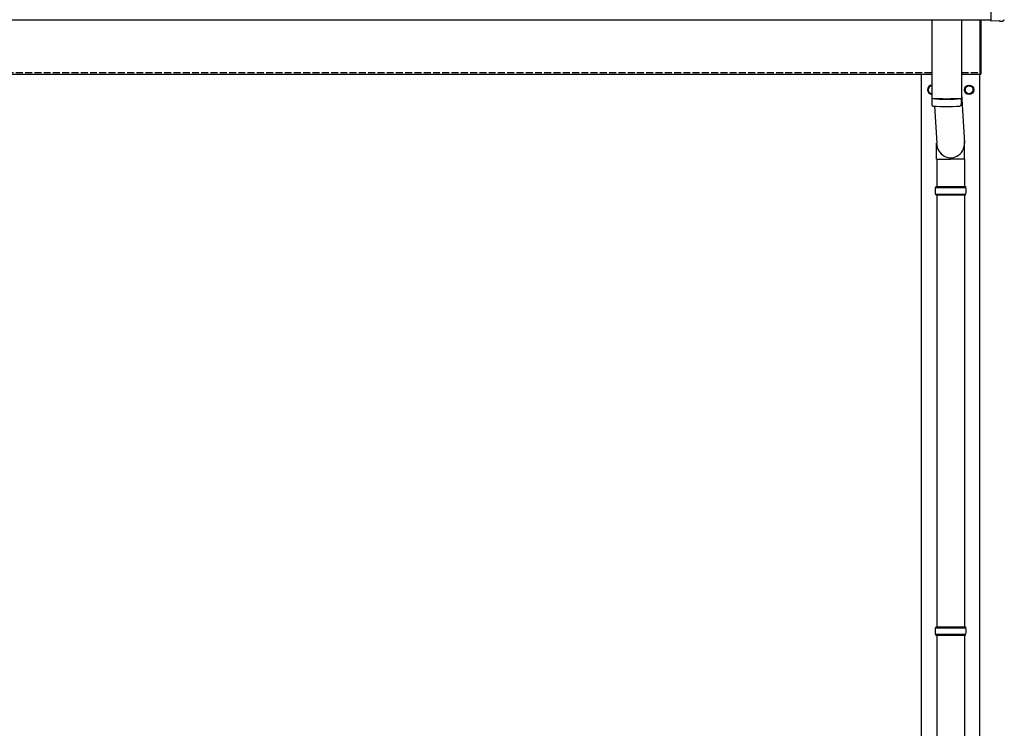
# Model space of a CAD drawing. Units: millimetres. Extents: x 0 to 29435, y 0 to 20790.
# Drawn here: x 6856 to 8980, y 5688 to 7217 of the extents above; entities that cross this region are included whole.
import ezdxf

# ---------------------------------------------------------------- set-up
doc = ezdxf.new("R2010")
doc.units = ezdxf.units.MM
doc.linetypes.add('YHIDDEN_1', pattern=[4, 3, -1])
doc.layers.add('YKK_13', color=4, linetype='Continuous', lineweight=30)
doc.layers.add('YKK_A1', color=4, linetype='Continuous', lineweight=30)

msp = doc.modelspace()

# ---------------------------------------------------------------- linework, layer by layer
at = {"layer": 'YKK_13'}
for p, q in [((8950.4, 7412.2), (8950.4, 7214.4)), ((8823.4, 7216.1), (8823.4, 7047.3)), ((8887.4, 7216.1), (8887.4, 7047.3)), ((8927.4, 7099.5), (8927.4, 7216.1)), ((8927.4, 7216.1), (8927.4, 7099.5)), ((8929.4, 7216.1), (8929.4, 7099.5)), ((8929.4, 7099.5), (8929.4, 7216.1)), ((8950.4, 7214.4), (8950.4, 7213.4)), ((8968.6, 7214.3), (8950.4, 7213.4)), ((8969.3, 7213.6), (8968.6, 7214.3)), ((8970, 7213.4), (8977, 7213.7)), ((8927.4, 7099.5), (8929.4, 7099.5)), ((8927.4, 7099.5), (8929.4, 7099.5)), ((8887.4, 7056.9), (8894, 6950.5)), ((8823.4, 7046.3), (8823.6, 7033.4)), ((8827.9, 7047.1), (8827.9, 7046.1)), ((8882.9, 7047.1), (8882.9, 7046.1)), ((8887.2, 7033.4), (8887.4, 7046.3)), ((8829, 7030.1), (8833.9, 6950.5)), ((8833.8, 6915.8), (8833.8, 6950.5)), ((8894.1, 6915.8), (8894.1, 6950.5)), ((8833.8, 6915.8), (8863.9, 6915.8)), ((8833.9, 6915.8), (8833.9, 6856.5)), ((8894.1, 6915.8), (8863.9, 6915.8)), ((8893.9, 6915.8), (8893.9, 6856.5)), ((8830.9, 6854.5), (8896.9, 6854.5)), ((8830.9, 6840.5), (8896.9, 6840.5)), ((8831.9, 6856.5), (8895.9, 6856.5)), ((8831.9, 6856.5), (8831.9, 6854.5)), ((8831.9, 6838.5), (8831.9, 6840.5)), ((8895.9, 6856.5), (8895.9, 6854.5)), ((8895.9, 6838.5), (8895.9, 6840.5)), ((8831.9, 6838.5), (8895.9, 6838.5)), ((8833.9, 6838.5), (8833.9, 5906.5)), ((8893.9, 6838.5), (8893.9, 5906.5)), ((8831.9, 5906.5), (8895.9, 5906.5)), ((8831.9, 5906.5), (8831.9, 5904.5)), ((8895.9, 5906.5), (8895.9, 5904.5)), ((8830.9, 5904.5), (8896.9, 5904.5)), ((8830.9, 5890.5), (8896.9, 5890.5)), ((8831.9, 5888.5), (8831.9, 5890.5)), ((8831.9, 5888.5), (8895.9, 5888.5)), ((8833.9, 5888.5), (8833.9, 4956.5)), ((8893.9, 5888.5), (8893.9, 4956.5)), ((8895.9, 5888.5), (8895.9, 5890.5))]:
    msp.add_line(p, q, dxfattribs=at)
at = {"layer": 'YKK_13', "ltscale": 2}
for p, q in [((8823.4, 7075), (8815.4, 7070.4)), ((8895.4, 7070.4), (8903.9, 7075.3)), ((8903.9, 7075.3), (8912.4, 7070.4)), ((8815.4, 7070.4), (8815.4, 7060.6)), ((8815.4, 7060.6), (8823.4, 7056)), ((8895.3, 7065.8), (8895.4, 7065.8)), ((8895.3, 7065.2), (8895.4, 7065.2)), ((8895.4, 7060.6), (8895.4, 7070.4)), ((8903.9, 7055.7), (8895.4, 7060.6)), ((8912.4, 7060.6), (8903.9, 7055.7)), ((8912.4, 7070.4), (8912.4, 7060.6))]:
    msp.add_line(p, q, dxfattribs=at)
for radius in [10, 8.5]:
    msp.add_circle((8903.9, 7065.5), radius, dxfattribs=at)
for centre, radius, start, end in [((8823.9, 7065.5), 10, 92.866, 267.134), ((8823.9, 7065.5), 8.5, 93.3723, 266.6277), ((8823.9, 7065.5), 8.6, 111.254, 128.746), ((8903.9, 7065.5), 8.6, 111.254, 128.746), ((8903.9, 7065.5), 8.6, 51.254, 68.746), ((8823.9, 7065.5), 8.6, 171.254, 188.746), ((8823.9, 7065.5), 8.6, 231.254, 248.746), ((8903.9, 7065.5), 8.6, 171.254, 178.3342), ((8903.9, 7065.5), 8.6, 181.6658, 188.746), ((8903.9, 7065.5), 8.6, 231.254, 248.746), ((8903.9, 7065.5), 8.6, 291.254, 308.746), ((8903.9, 7065.5), 8.6, 351.254, 8.746)]:
    msp.add_arc(centre, radius, start, end, dxfattribs=at)
at = {"layer": 'YKK_13'}
for centre, radius, start, end in [((8855.4, 7527.1), 480.8, 266.1838, 273.8162), ((8855.4, 7526.1), 480.8, 266.1838, 273.8162), ((8827, 7033.6), 3.43, 183.9021, 262.9901), ((8883.8, 7033.6), 3.43, 277.0835, 356.0869), ((8855.4, 7549.1), 519.7, 266.822, 273.1764), ((8879.7, 6847.5), 49.3, 171.8288, 180), ((8879.7, 6847.5), 49.3, 180, 188.1713), ((8848.2, 6847.5), 49.3, 360, 8.1712), ((8848.2, 6847.5), 49.3, 351.8287, 360), ((8879.7, 5897.5), 49.3, 171.8288, 180), ((8879.7, 5897.5), 49.3, 180, 188.1713), ((8848.2, 5897.5), 49.3, 360, 8.1712), ((8848.2, 5897.5), 49.3, 351.8287, 360)]:
    msp.add_arc(centre, radius, start, end, dxfattribs=at)
at = {"layer": 'YKK_13', "extrusion": (3.8e-15, -1.2e-15, -1)}
msp.add_ellipse((8970, 7214.4), major_axis=(0.727, -0.69), ratio=0.9974, start_param=0.757954, end_param=1.570796, dxfattribs=at)
at = {"layer": 'YKK_13', "extrusion": (3.8e-15, -3e-16, -1)}
msp.add_ellipse((8976.8, 7216.7), major_axis=(2.18, -2.07), ratio=0.9974, start_param=5.525231, end_param=7.04114, dxfattribs=at)
at = {"layer": 'YKK_13'}
msp.add_ellipse((8863.9, 6950.5), major_axis=(0, -31.6), ratio=0.952301, start_param=4.712389, end_param=7.983146, dxfattribs=at)
at = {"layer": 'YKK_A1'}
for p, q in [((2904.4, 7216.1), (8950.4, 7216.1)), ((2927.4, 7099.5), (8823.4, 7099.5)), ((8801.4, 4247.5), (8801.4, 7099.5)), ((8887.4, 7099.5), (8927.4, 7099.5)), ((8926.4, 7099.5), (8926.4, 4247.5))]:
    msp.add_line(p, q, dxfattribs=at)
at = {"layer": 'YKK_A1', "linetype": 'YHIDDEN_1', "ltscale": 5}
for p, q in [((2927.4, 7102.5), (8823.4, 7102.5)), ((8887.4, 7102.5), (8927.4, 7102.5))]:
    msp.add_line(p, q, dxfattribs=at)

doc.saveas('drawing.dxf')
